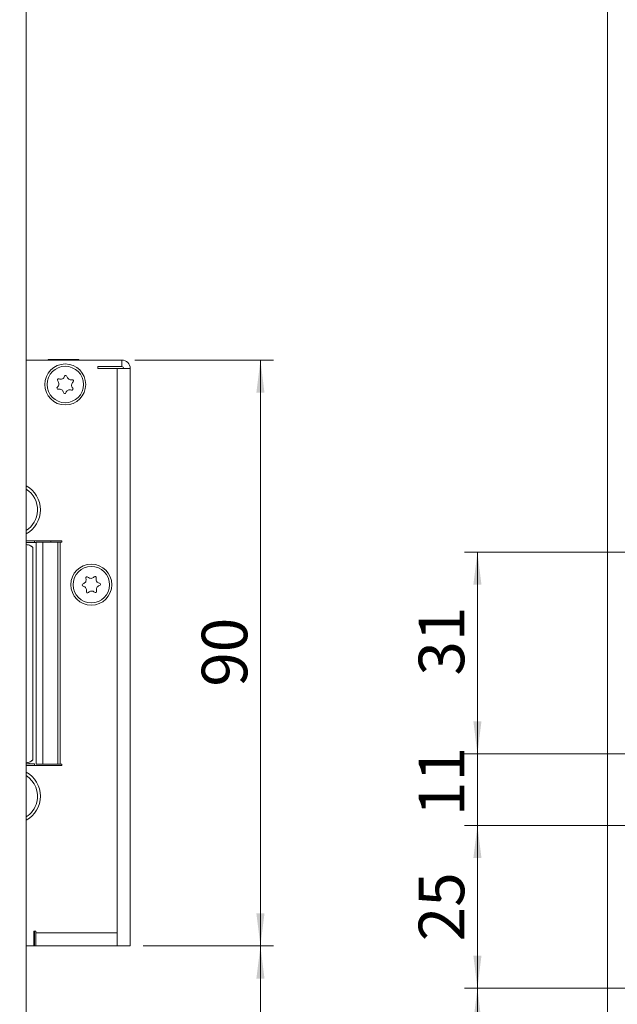
# Model space of a CAD drawing. Units: millimetres. Extents: x 0 to 210, y 0 to 297.
# Drawn here: x 95 to 140, y 118 to 194 of the extents above; entities that cross this region are included whole.
import ezdxf

# ---------------------------------------------------------------- set-up
doc = ezdxf.new("R2010")
doc.units = ezdxf.units.MM
doc.styles.add('SLDTEXTSTYLE0', font='TXT', dxfattribs={"width": 0.75})
doc.dimstyles.new('SLDDIMSTYLE0', dxfattribs={"dimtxt": 3.5, "dimasz": 2.5, "dimexe": 0, "dimexo": 0.0625, "dimgap": 0.875, "dimtad": 1, "dimlfac": 2, "dimrnd": 1e-09, "dimzin": 12, "dimdsep": 46, "dimtxsty": 'SLDTEXTSTYLE0', "dimsah": 1, "dimcen": 0.09, "dimadec": 0, "dimazin": 3, "dimtfac": 1, "dimtofl": 0, "dimtmove": 0, "dimatfit": 3, "dimfxl": 0, "dimfrac": 2, "dimtolj": 1, "dimtzin": 12, "dimarcsym": 0})
doc.dimstyles.new('SLDDIMSTYLE1', dxfattribs={"dimtxt": 3.5, "dimasz": 2.5, "dimexe": 0, "dimexo": 0.0625, "dimgap": 0.875, "dimtad": 1, "dimlfac": 2, "dimrnd": 1e-09, "dimzin": 12, "dimdsep": 46, "dimtxsty": 'SLDTEXTSTYLE0', "dimsah": 1, "dimcen": 0.09, "dimadec": 0, "dimazin": 3, "dimtfac": 1, "dimtmove": 0, "dimatfit": 0, "dimfxl": 0, "dimfrac": 2, "dimtolj": 1, "dimtzin": 12, "dimarcsym": 0})

# ---------------------------------------------------------------- blocks, each defined once
blk = doc.blocks.new('_D_3')
at = {"color": 7, "linetype": 'Continuous', "lineweight": 0}
for p, q in [((143.926, 119.246), (128.676, 119.246)), ((129.676, 83.746), (129.676, 119.246)), ((139.176, 83.746), (128.676, 83.746))]:
    blk.add_line(p, q, dxfattribs=at)
for points in [[(129.676, 119.246), (129.366, 116.746), (129.986, 116.746)], [(129.676, 83.746), (129.986, 86.246), (129.366, 86.246)]]:
    blk.add_solid(points, dxfattribs=at)
at = {"color": 7, "linetype": 'Continuous', "lineweight": 0, "insert": (125.165, 98.91), "char_height": 3.5, "attachment_point": 1, "rotation": 90, "style": 'SLDTEXTSTYLE0'}
blk.add_mtext('71', dxfattribs=at)
blk = doc.blocks.new('_D_4')
at = {"color": 7, "linetype": 'Continuous', "lineweight": 0}
for p, q in [((143.926, 131.746), (128.676, 131.746)), ((129.676, 131.746), (129.676, 119.246)), ((143.926, 119.246), (128.676, 119.246))]:
    blk.add_line(p, q, dxfattribs=at)
for points in [[(129.676, 131.746), (129.366, 129.246), (129.986, 129.246)], [(129.676, 119.246), (129.986, 121.746), (129.366, 121.746)]]:
    blk.add_solid(points, dxfattribs=at)
at = {"color": 7, "linetype": 'Continuous', "lineweight": 0, "insert": (125.165, 122.858), "char_height": 3.5, "attachment_point": 1, "rotation": 90, "style": 'SLDTEXTSTYLE0'}
blk.add_mtext('25', dxfattribs=at)
blk = doc.blocks.new('_D_5')
at = {"color": 7, "linetype": 'Continuous', "lineweight": 0}
for p, q in [((129.676, 137.246), (129.676, 139.746)), ((143.926, 137.246), (128.676, 137.246)), ((129.676, 131.746), (129.676, 137.246)), ((143.926, 131.746), (128.676, 131.746)), ((129.676, 131.746), (129.676, 129.246))]:
    blk.add_line(p, q, dxfattribs=at)
for points in [[(129.676, 137.246), (129.986, 139.746), (129.366, 139.746)], [(129.676, 131.746), (129.366, 129.246), (129.986, 129.246)]]:
    blk.add_solid(points, dxfattribs=at)
at = {"color": 7, "linetype": 'Continuous', "lineweight": 0, "insert": (125.165, 132.482), "char_height": 3.5, "attachment_point": 1, "rotation": 90, "style": 'SLDTEXTSTYLE0'}
blk.add_mtext('11', dxfattribs=at)
blk = doc.blocks.new('_D_6')
at = {"color": 7, "linetype": 'Continuous', "lineweight": 0}
for p, q in [((143.926, 152.746), (128.676, 152.746)), ((129.676, 137.246), (129.676, 152.746)), ((143.926, 137.246), (128.676, 137.246))]:
    blk.add_line(p, q, dxfattribs=at)
for points in [[(129.676, 152.746), (129.366, 150.246), (129.986, 150.246)], [(129.676, 137.246), (129.986, 139.746), (129.366, 139.746)]]:
    blk.add_solid(points, dxfattribs=at)
at = {"color": 7, "linetype": 'Continuous', "lineweight": 0, "insert": (125.165, 143.26), "char_height": 3.5, "attachment_point": 1, "rotation": 90, "style": 'SLDTEXTSTYLE0'}
blk.add_mtext('31', dxfattribs=at)
blk = doc.blocks.new('_D_20')
at = {"color": 7, "linetype": 'Continuous', "lineweight": 0}
for p, q in [((103.353, 167.496), (114.003, 167.496)), ((113.003, 122.496), (113.003, 167.496)), ((104.003, 122.496), (114.003, 122.496))]:
    blk.add_line(p, q, dxfattribs=at)
for points in [[(113.003, 167.496), (112.693, 164.996), (113.313, 164.996)], [(113.003, 122.496), (113.313, 124.996), (112.693, 124.996)]]:
    blk.add_solid(points, dxfattribs=at)
at = {"color": 7, "linetype": 'Continuous', "lineweight": 0, "insert": (108.492, 142.41), "char_height": 3.5, "attachment_point": 1, "rotation": 90, "style": 'SLDTEXTSTYLE0'}
blk.add_mtext('90', dxfattribs=at)
blk = doc.blocks.new('_D_21')
at = {"color": 7, "linetype": 'Continuous', "lineweight": 0}
for p, q in [((104.003, 122.496), (114.003, 122.496)), ((113.003, 122.496), (113.003, 83.746)), ((95.503, 83.746), (114.003, 83.746))]:
    blk.add_line(p, q, dxfattribs=at)
for points in [[(113.003, 122.496), (112.693, 119.996), (113.313, 119.996)], [(113.003, 83.746), (113.313, 86.246), (112.693, 86.246)]]:
    blk.add_solid(points, dxfattribs=at)
at = {"color": 7, "linetype": 'Continuous', "lineweight": 0, "insert": (108.492, 98.532), "char_height": 3.5, "attachment_point": 1, "rotation": 90, "style": 'SLDTEXTSTYLE0'}
blk.add_mtext('77,5', dxfattribs=at)

msp = doc.modelspace()

# ---------------------------------------------------------------- linework, layer by layer
at = {"color": 7, "linetype": 'Continuous', "lineweight": 15}
for p, q in [((95.0034, 205.746), (95.0034, 84.246)), ((139.6763, 84.246), (139.6763, 205.746)), ((95.0034, 167.496), (102.3534, 167.496)), ((96.7034, 167.532), (96.7034, 167.496)), ((96.7034, 167.532), (99.0534, 167.532)), ((99.0534, 167.496), (99.0534, 167.532)), ((102.3534, 166.996), (102.3534, 167.496)), ((100.5034, 166.996), (100.5034, 166.846)), ((102.3534, 166.996), (100.5034, 166.996)), ((102.0034, 166.846), (100.5034, 166.846)), ((102.0034, 166.846), (102.0034, 123.496)), ((102.0034, 166.846), (103.0034, 166.846)), ((103.0034, 122.496), (103.0034, 166.846)), ((97.7519, 153.621), (95.0034, 153.621)), ((95.6534, 153.621), (95.6534, 153.496)), ((95.7636, 136.471), (95.7636, 153.521)), ((95.7636, 153.521), (96.2751, 153.521)), ((96.2751, 136.471), (96.2751, 153.521)), ((96.2751, 153.521), (97.4314, 153.521)), ((96.9034, 153.521), (96.9034, 153.621)), ((97.4314, 153.521), (97.4314, 136.471)), ((97.6019, 153.521), (97.4314, 153.521)), ((97.6019, 136.471), (97.6019, 153.521)), ((97.6019, 153.521), (97.7519, 153.521)), ((97.7519, 153.521), (97.7519, 153.621)), ((95.6534, 153.496), (95.0034, 153.496)), ((95.5194, 136.7864), (95.5194, 153.1055)), ((95.7636, 153.496), (95.6534, 153.496)), ((95.0034, 136.496), (95.6534, 136.496)), ((95.0034, 136.371), (97.7519, 136.371)), ((95.2221, 136.546), (95.2221, 136.496)), ((95.6534, 136.371), (95.6534, 136.496)), ((95.7636, 136.471), (96.2751, 136.471)), ((97.4314, 136.471), (96.2751, 136.471)), ((97.4314, 136.471), (97.6019, 136.471)), ((97.7519, 136.471), (97.6019, 136.471)), ((97.7519, 136.371), (97.7519, 136.471)), ((95.6034, 123.646), (95.7534, 123.646)), ((95.6034, 122.496), (95.6034, 123.646)), ((95.6534, 122.496), (95.6534, 123.646)), ((95.7534, 123.646), (95.7534, 123.496)), ((95.7534, 123.496), (102.0034, 123.496)), ((95.7534, 122.496), (95.7534, 123.496)), ((102.0034, 123.496), (102.0034, 122.496)), ((95.6034, 122.496), (95.0034, 122.496)), ((95.6534, 122.496), (95.6034, 122.496)), ((95.7534, 122.496), (95.6534, 122.496)), ((95.7534, 122.496), (102.0034, 122.496)), ((102.0034, 122.496), (103.0034, 122.496))]:
    msp.add_line(p, q, dxfattribs=at)
for centre, radius in [((98.0034, 165.621), 1.575), ((98.0034, 165.621), 1.4), ((100.0034, 150.246), 1.575), ((100.0034, 150.246), 1.4)]:
    msp.add_circle(centre, radius, dxfattribs=at)
for centre, radius, start, end in [((102.3534, 166.846), 0.65, 0, 90), ((102.3534, 166.846), 0.15, 0, 90), ((97.1968, 165.6726), 0.3211, 309.404541, 43.275914), ((97.4988, 165.957), 0.0938, 69.404541, 223.275914), ((97.6448, 166.3454), 0.3211, 249.404541, 343.275914), ((98.0421, 166.226), 0.0938, 9.404541, 163.275914), ((98.4514, 166.2938), 0.3211, 189.404541, 283.275914), ((98.81, 165.5694), 0.3211, 129.404541, 223.275914), ((98.5467, 165.89), 0.0938, 309.404541, 103.275914), ((97.4601, 165.352), 0.0938, 129.404541, 283.275914), ((97.5554, 164.9482), 0.3211, 9.404541, 103.275914), ((97.9647, 165.016), 0.0938, 189.404541, 343.275914), ((98.362, 164.8966), 0.3211, 69.404541, 163.275914), ((98.508, 165.285), 0.0938, 249.404541, 43.275914), ((94.0034, 155.996), 2.1, 0, 61.56311), ((94.0034, 155.996), 1.875, 357.48494, 57.769047), ((94.0034, 155.996), 2.1, 298.43689, 0), ((94.0034, 155.996), 1.875, 302.230953, 357.48494), ((99.2909, 150.6276), 0.3211, 284.894787, 18.76616), ((99.6837, 150.761), 0.0938, 44.894787, 198.76616), ((99.9776, 151.0539), 0.3211, 224.894787, 318.76616), ((100.2896, 150.7804), 0.0938, 344.894787, 138.76616), ((100.6901, 150.6723), 0.3211, 164.894787, 258.76616), ((99.3975, 150.2266), 0.0938, 104.894787, 258.76616), ((99.3167, 149.8197), 0.3211, 344.894787, 78.76616), ((99.7172, 149.7116), 0.0938, 164.894787, 318.76616), ((100.0292, 149.4381), 0.3211, 44.894787, 138.76616), ((100.3231, 149.7309), 0.0938, 224.894787, 18.76616), ((100.716, 149.8644), 0.3211, 104.894787, 198.76616), ((100.6093, 150.2653), 0.0938, 284.894787, 78.76616), ((94.0034, 133.996), 2.1, 0, 61.56311), ((94.0034, 133.996), 1.875, 345.708915, 57.769047), ((94.0034, 133.996), 2.1, 298.43689, 0), ((94.0034, 133.996), 1.875, 302.230953, 345.708915)]:
    msp.add_arc(centre, radius, start, end, dxfattribs=at)
for centre, start_param, end_param in [((94.8776, 152.346), 5.575027, 6.1553304), ((94.8776, 137.546), 3.2694475, 3.849751)]:
    msp.add_ellipse(centre, major_axis=(0, 1), ratio=0.9868276, start_param=start_param, end_param=end_param, dxfattribs=at)
for points, knots in [([(95.5194, 153.1055), (95.5085, 153.1146), (95.4074, 153.1984), (95.241, 153.2984), (95.0619, 153.3183), (95.0034, 153.3247)], [0, 0, 0, 0, 0.0753914, 0.6983374, 1, 1, 1, 1]), ([(95.0034, 136.5707), (95.079, 136.5796), (95.2734, 136.6024), (95.4261, 136.7166), (95.5194, 136.7864)], [0, 0, 0, 0, 0.3890062, 1, 1, 1, 1])]:
    msp.add_open_spline(points, degree=3, knots=knots, dxfattribs=at)

# ---------------------------------------------------------------- dimensions: what is measured, and where the dimension line sits
at = {"color": 7, "linetype": 'Continuous', "lineweight": 0}
for base, p1, p2, dimstyle, picture, middle in [((113.0034, 167.496), (103.0034, 122.496), (102.3534, 167.496), 'SLDDIMSTYLE0', '_D_20', (113.0034, 144.996)), ((129.6763, 152.746), (144.9263, 137.246), (144.9263, 152.746), 'SLDDIMSTYLE0', '_D_6', (129.6763, 145.8458)), ((129.6763, 137.246), (144.9263, 131.746), (144.9263, 137.246), 'SLDDIMSTYLE1', '_D_5', (129.6763, 135.0685)), ((129.6763, 119.246), (144.9263, 131.746), (144.9263, 119.246), 'SLDDIMSTYLE0', '_D_4', (129.6763, 125.4444)), ((113.0034, 83.746), (103.0034, 122.496), (94.5034, 83.746), 'SLDDIMSTYLE0', '_D_21', (113.0034, 103.0579)), ((129.6763, 119.246), (140.1763, 83.746), (144.9263, 119.246), 'SLDDIMSTYLE0', '_D_3', (129.6763, 101.496))]:
    dim = msp.add_linear_dim(base=base, p1=p1, p2=p2, angle=90, dimstyle=dimstyle, dxfattribs=at)
    dim.commit()
    dim.dimension.update_dxf_attribs({"geometry": picture, "text_midpoint": middle, "dimtype": 160})

doc.saveas('drawing.dxf')
